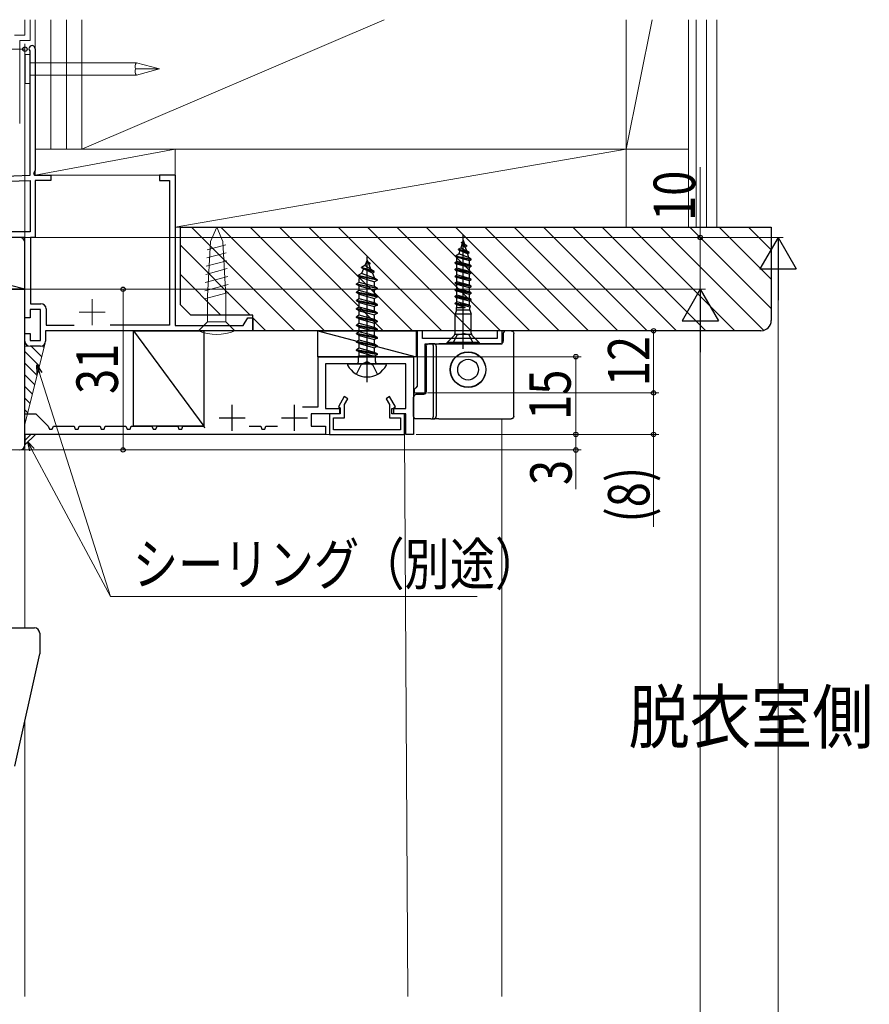
# Model space of a CAD drawing. Extents: x 0 to 1386, y 0 to 2244.
# Drawn here: x 210 to 374, y 1660 to 1850 of the extents above; entities that cross this region are included whole.
import ezdxf

# ---------------------------------------------------------------- set-up
doc = ezdxf.new("R2010")
doc.units = 0
doc.linetypes.add('YHIDDEN_1', pattern=[4, 3, -1])
doc.layers.add('USER1', color=3, linetype='CONTINUOUS')
for name, color, linetype, lineweight in [('YKK_11', 7, 'CONTINUOUS', 30), ('YKK_11E', 7, 'CONTINUOUS', 13), ('YKK_12', 2, 'CONTINUOUS', 13), ('YKK_13', 4, 'CONTINUOUS', 30), ('YKK_D', 6, 'CONTINUOUS', 13), ('YSS_K', 3, 'CONTINUOUS', 13)]:
    doc.layers.add(name, color=color, linetype=linetype, lineweight=lineweight)
doc.styles.add('MtXpl_extslim2_shxex', font='extslim2.shx', dxfattribs={"bigfont": '@extfont2.shx'})
doc.styles.add('text-b', font='extslim2.shx', dxfattribs={"width": 0.8, "bigfont": 'extfont2.shx'})

msp = doc.modelspace()

# ---------------------------------------------------------------- linework, layer by layer
at = {"layer": 'YKK_11', "color": 211, "linetype": 'ByBlock', "lineweight": -2, "ltscale": 0.5}
for p, q in [((210.94, 1797.6), (206.94, 1797.6)), ((210.94, 1767.6), (210.94, 1797.6))]:
    msp.add_line(p, q, dxfattribs=at)
at = {"layer": 'YKK_11', "color": 190, "linetype": 'ByBlock', "lineweight": -2, "ltscale": 0.5}
for p, q in [((287.64, 1789.6), (286.64, 1789.6)), ((286.64, 1789.6), (286.64, 1778.9)), ((287.64, 1788.1), (287.64, 1789.6)), ((303.04, 1789.6), (302.04, 1789.6)), ((302.04, 1789.6), (302.04, 1788.1)), ((303.04, 1787.1), (303.04, 1789.6)), ((302.04, 1788.1), (287.64, 1788.1)), ((288.14, 1787.1), (303.04, 1787.1)), ((288.14, 1777.6), (288.14, 1787.1)), ((286.34, 1778.6), (286.04, 1778.3)), ((286.04, 1778.3), (286.04, 1777.6)), ((286.64, 1778.9), (286.34, 1778.6)), ((286.04, 1777.6), (288.14, 1777.6))]:
    msp.add_line(p, q, dxfattribs=at)
at = {"layer": 'YKK_11', "color": 1, "linetype": 'ByBlock', "lineweight": -2, "ltscale": 0.5}
for p, q in [((267.54, 1774.9), (267.54, 1784.6)), ((267.54, 1784.6), (285.94, 1784.6)), ((285.94, 1784.6), (285.94, 1769.6)), ((276.23, 1783.2), (268.94, 1783.2)), ((268.94, 1783.2), (268.94, 1774.6)), ((276.41, 1783.32), (276.23, 1783.2)), ((276.96, 1783.32), (276.41, 1783.32)), ((277.14, 1783.2), (276.96, 1783.32)), ((284.44, 1783.2), (277.14, 1783.2)), ((284.44, 1774.6), (284.44, 1783.2)), ((264.49, 1774.9), (267.54, 1774.9)), ((268.94, 1774.6), (271.64, 1774.6)), ((271.64, 1774.6), (271.64, 1773.6)), ((281.74, 1773.6), (281.74, 1774.6)), ((281.74, 1774.6), (284.44, 1774.6)), ((210.94, 1769.6), (210.94, 1773.6)), ((210.94, 1773.6), (213.04, 1773.6)), ((213.04, 1773.6), (215.44, 1771.2)), ((271.64, 1773.6), (266.14, 1773.6)), ((266.14, 1773.6), (266.14, 1771.2)), ((284.44, 1773.6), (281.74, 1773.6)), ((284.44, 1769.6), (284.44, 1773.6)), ((215.44, 1771.2), (215.66, 1770.6)), ((215.66, 1770.6), (216.22, 1770.6)), ((216.22, 1770.6), (216.44, 1771.2)), ((216.44, 1771.2), (220.44, 1771.2)), ((220.44, 1771.2), (220.66, 1770.6)), ((220.66, 1770.6), (221.22, 1770.6)), ((221.22, 1770.6), (221.44, 1771.2)), ((221.44, 1771.2), (225.44, 1771.2)), ((225.44, 1771.2), (225.66, 1770.6)), ((225.66, 1770.6), (226.22, 1770.6)), ((226.22, 1770.6), (226.44, 1771.2)), ((226.44, 1771.2), (230.44, 1771.2)), ((230.44, 1771.2), (230.66, 1770.6)), ((230.66, 1770.6), (231.22, 1770.6)), ((231.22, 1770.6), (231.44, 1771.2)), ((231.44, 1771.2), (235.44, 1771.2)), ((235.44, 1771.2), (235.66, 1770.6)), ((235.66, 1770.6), (236.22, 1770.6)), ((236.22, 1770.6), (236.44, 1771.2)), ((236.44, 1771.2), (240.44, 1771.2)), ((240.44, 1771.2), (240.66, 1770.6)), ((240.66, 1770.6), (241.22, 1770.6)), ((241.22, 1770.6), (241.44, 1771.2)), ((241.44, 1771.2), (245.44, 1771.2)), ((245.44, 1771.2), (245.56, 1770.87)), ((254.19, 1771.2), (256.44, 1771.2)), ((256.44, 1771.2), (256.66, 1770.6)), ((256.66, 1770.6), (257.22, 1770.6)), ((257.22, 1770.6), (257.44, 1771.2)), ((257.44, 1771.2), (259.69, 1771.2)), ((266.14, 1771.2), (268.94, 1771.2)), ((268.94, 1771.2), (268.94, 1769.6)), ((268.94, 1769.6), (210.94, 1769.6)), ((285.94, 1769.6), (284.44, 1769.6))]:
    msp.add_line(p, q, dxfattribs=at)
at = {"layer": 'YKK_11', "color": 1}
for p, q in [((272.56, 1776.9), (271.41, 1774.92)), ((273.25, 1776.5), (272.56, 1776.9)), ((272.59, 1775.35), (273.25, 1776.5)), ((281.31, 1776.9), (280.62, 1776.5)), ((280.62, 1776.5), (281.29, 1775.35)), ((282.46, 1774.92), (281.31, 1776.9)), ((271.41, 1774.92), (271.79, 1774.7)), ((271.79, 1774.7), (271.79, 1773.6)), ((272.59, 1772.8), (272.59, 1775.35)), ((281.29, 1775.35), (281.29, 1772.8)), ((282.09, 1774.7), (282.46, 1774.92)), ((282.09, 1773.6), (282.09, 1774.7)), ((271.79, 1773.6), (269.69, 1773.6)), ((269.69, 1773.6), (269.69, 1769.6)), ((270.49, 1770.5), (270.49, 1772.8)), ((270.49, 1772.8), (272.59, 1772.8)), ((281.29, 1772.8), (283.39, 1772.8)), ((284.19, 1773.6), (282.09, 1773.6)), ((283.39, 1772.8), (283.39, 1770.5)), ((284.19, 1769.6), (284.19, 1773.6)), ((283.39, 1770.5), (270.49, 1770.5)), ((269.69, 1769.6), (284.19, 1769.6))]:
    msp.add_line(p, q, dxfattribs=at)
at = {"layer": 'YKK_11', "color": 1, "ltscale": 0.5}
for p, q in [((250.94, 1770.3), (250.94, 1775.3)), ((262.94, 1770.3), (262.94, 1775.3)), ((248.44, 1772.8), (253.44, 1772.8)), ((260.44, 1772.8), (265.44, 1772.8))]:
    msp.add_line(p, q, dxfattribs=at)
at = {"layer": 'YKK_11'}
for p, q in [((213, 1769.59), (210.94, 1769.59)), ((210.94, 1769.59), (210.94, 1767.6))]:
    msp.add_line(p, q, dxfattribs=at)
at = {"layer": 'YKK_11', "color": 211, "linetype": 'ByBlock', "lineweight": -2, "ltscale": 0.5}
msp.add_arc((209.94, 1767.6), 1, 270, 360, dxfattribs=at)
at = {"layer": 'YKK_11E', "color": 4, "linetype": 'ByBlock', "lineweight": -2, "ltscale": 0.5}
for p, q in [((211.93, 1843.44), (211.87, 1843.63)), ((211.93, 1819.6), (211.93, 1843.44)), ((212.93, 1844), (212.93, 1820.5)), ((174.93, 1818.31), (211.93, 1819.6)), ((212.93, 1820.5), (212.61, 1819.94)), ((212.61, 1819.94), (212.81, 1819.6)), ((212.81, 1819.6), (215.93, 1819.6)), ((215.93, 1819.6), (215.93, 1818.6)), ((236.93, 1819.6), (236.93, 1818.6)), ((239.93, 1819.6), (236.93, 1819.6)), ((239.93, 1819.6), (239.93, 1790.6)), ((175.93, 1817.35), (211.93, 1818.6)), ((211.93, 1818.6), (211.93, 1808.7)), ((215.93, 1818.6), (212.93, 1818.6)), ((212.93, 1818.6), (212.93, 1807.6)), ((236.93, 1818.6), (238.83, 1818.6)), ((238.83, 1818.6), (238.83, 1790.7)), ((211.93, 1808.7), (206.73, 1808.7)), ((210.93, 1792.1), (210.93, 1806.6)), ((212.93, 1807.6), (212.03, 1807.6)), ((212.03, 1807.6), (212.03, 1794.8)), ((213.93, 1793.7), (211.93, 1793.7)), ((211.93, 1793.7), (211.93, 1792.1)), ((212.03, 1794.8), (214.03, 1794.8)), ((213.93, 1787.7), (213.93, 1793.7)), ((215.03, 1793.8), (215.03, 1790.7)), ((211.93, 1792.1), (210.93, 1792.1)), ((253.07, 1790.6), (253.93, 1792.1)), ((253.93, 1792.1), (254.93, 1792.1)), ((254.93, 1792.1), (254.93, 1789.6)), ((254.93, 1789.6), (214.93, 1789.6)), ((214.93, 1789.6), (214.93, 1787.6)), ((215.03, 1790.7), (220.47, 1790.7)), ((238.83, 1790.7), (227.39, 1790.7)), ((239.93, 1790.6), (253.07, 1790.6)), ((210.93, 1787.6), (210.93, 1789.1)), ((210.93, 1789.1), (211.93, 1789.1)), ((211.93, 1789.1), (211.93, 1787.7)), ((211.93, 1787.7), (213.93, 1787.7)), ((213.93, 1786.6), (211.93, 1786.6))]:
    msp.add_line(p, q, dxfattribs=at)
at = {"layer": 'YKK_11E', "color": 4, "ltscale": 0.5}
for p, q in [((223.93, 1790.7), (223.93, 1795.7)), ((226.43, 1793.2), (221.43, 1793.2))]:
    msp.add_line(p, q, dxfattribs=at)
at = {"layer": 'YKK_11E', "color": 4, "linetype": 'ByBlock', "lineweight": -2, "ltscale": 0.5}
for centre, radius, start, end in [((212.33, 1844), 0.6, 0.0025, 218.9556), ((209.93, 1806.6), 1, 0, 90), ((214.03, 1793.8), 1, 0, 90), ((211.93, 1787.6), 1, 180, 270), ((213.93, 1787.6), 1, 270, 360)]:
    msp.add_arc(centre, radius, start, end, dxfattribs=at)
at = {"layer": 'YKK_12'}
for p, q in [((210.93, 1797.6), (171.93, 1797.6)), ((302.93, 1661.17), (302.93, 1772.6)), ((284.19, 1769.6), (210.94, 1769.59)), ((284.19, 1769.6), (284.83, 1661.17)), ((210.93, 1766.6), (206.93, 1766.6))]:
    msp.add_line(p, q, dxfattribs=at)
at = {"layer": 'YKK_12', "linetype": 'Continuous', "lineweight": 13, "ltscale": 1.5}
for p, q in [((210.93, 1797.6), (210.93, 1732.29)), ((210.93, 1714.4), (210.93, 1661.17))]:
    msp.add_line(p, q, dxfattribs=at)
at = {"layer": 'YKK_13'}
for p, q in [((210.93, 1797.61), (171.93, 1807.6)), ((210.93, 1807.6), (171.93, 1807.6)), ((210.93, 1797.61), (210.93, 1807.6)), ((295.29, 1806.46), (295.03, 1805.61)), ((295.14, 1806.65), (295.4, 1806.8)), ((295.14, 1806.55), (295.14, 1806.65)), ((296.19, 1806), (295.14, 1806.65)), ((296.19, 1805.9), (295.14, 1806.55)), ((295.9, 1805.74), (295.3, 1806.45)), ((295.49, 1807.1), (295.4, 1806.8)), ((295.75, 1806.26), (295.4, 1806.8)), ((295.49, 1786.1), (295.49, 1808.1)), ((295.49, 1807.1), (295.74, 1806.28)), ((294.04, 1804.05), (294.67, 1804.42)), ((294.59, 1805.35), (295.03, 1805.61)), ((294.59, 1805.25), (294.59, 1805.35)), ((296.64, 1804.7), (294.59, 1805.35)), ((294.59, 1805.25), (294.87, 1805.09)), ((294.59, 1805.25), (296.64, 1804.6)), ((294.87, 1805.09), (294.67, 1804.42)), ((296.53, 1803.7), (294.67, 1804.42)), ((296.31, 1804.41), (294.87, 1805.09)), ((295.03, 1805.61), (296.13, 1805)), ((296.19, 1805.9), (295.9, 1805.74)), ((295.9, 1805.74), (296.13, 1805)), ((296.64, 1804.7), (296.13, 1805)), ((296.19, 1805.9), (296.19, 1806)), ((296.64, 1804.6), (296.31, 1804.41)), ((296.31, 1804.41), (296.53, 1803.7)), ((296.64, 1804.6), (296.64, 1804.7)), ((276.94, 1803.2), (276.51, 1802.18)), ((276.94, 1779.7), (276.94, 1803.86)), ((276.94, 1803.2), (277.68, 1801.4)), ((277.54, 1802.61), (277.07, 1802.88)), ((277.54, 1802.51), (277.28, 1802.37)), ((277.54, 1802.51), (277.54, 1802.61)), ((293.94, 1802.75), (294.29, 1802.96)), ((297.04, 1802.1), (293.94, 1802.75)), ((293.94, 1802.65), (293.94, 1802.75)), ((297.04, 1802), (293.94, 1802.65)), ((293.94, 1802.65), (294.29, 1802.45)), ((294.04, 1804.05), (297.04, 1803.4)), ((294.04, 1803.95), (294.04, 1804.05)), ((294.04, 1803.95), (294.29, 1803.81)), ((297.04, 1803.3), (294.04, 1803.95)), ((294.29, 1802.96), (294.29, 1803.81)), ((296.69, 1803.1), (294.29, 1803.81)), ((296.69, 1802.31), (294.29, 1802.96)), ((297.04, 1803.4), (296.53, 1803.7)), ((297.04, 1803.3), (296.69, 1803.1)), ((296.69, 1802.31), (296.69, 1803.1)), ((297.04, 1803.3), (297.04, 1803.4)), ((275.87, 1800.62), (275.19, 1800.23)), ((276.24, 1801.52), (275.87, 1800.62)), ((278.36, 1799.77), (275.87, 1800.62)), ((276.51, 1802.18), (275.89, 1801.82)), ((275.89, 1801.72), (275.89, 1801.82)), ((278.34, 1801.02), (275.89, 1801.82)), ((278.34, 1800.92), (275.89, 1801.72)), ((276.24, 1801.52), (275.89, 1801.72)), ((277.97, 1800.71), (276.24, 1801.52)), ((277.68, 1801.4), (276.51, 1802.18)), ((278.34, 1801.02), (277.68, 1801.4)), ((278.34, 1800.92), (277.97, 1800.71)), ((277.97, 1800.71), (278.36, 1799.77)), ((278.34, 1800.92), (278.34, 1801.02)), ((293.94, 1801.45), (294.29, 1801.66)), ((297.04, 1800.8), (293.94, 1801.45)), ((293.94, 1801.35), (293.94, 1801.45)), ((297.04, 1800.7), (293.94, 1801.35)), ((293.94, 1801.35), (294.29, 1801.15)), ((296.69, 1801.8), (294.29, 1802.45)), ((294.29, 1801.66), (294.29, 1802.45)), ((296.69, 1801.01), (294.29, 1801.66)), ((296.69, 1800.5), (294.29, 1801.15)), ((294.29, 1800.36), (294.29, 1801.15)), ((297.04, 1802.1), (296.69, 1802.31)), ((297.04, 1802), (296.69, 1801.8)), ((296.69, 1801.01), (296.69, 1801.8)), ((297.04, 1800.8), (296.69, 1801.01)), ((297.04, 1800.7), (296.69, 1800.5)), ((297.04, 1802), (297.04, 1802.1)), ((297.04, 1800.7), (297.04, 1800.8)), ((275.46, 1798.94), (274.94, 1798.64)), ((278.94, 1799.43), (275.19, 1800.23)), ((275.19, 1800.13), (275.19, 1800.23)), ((278.94, 1799.33), (275.19, 1800.13)), ((275.57, 1799.91), (275.19, 1800.13)), ((275.57, 1799.91), (275.46, 1799.64)), ((275.46, 1798.94), (275.46, 1799.64)), ((278.41, 1798.15), (275.46, 1798.94)), ((275.57, 1799.91), (278.41, 1799.03)), ((278.94, 1799.43), (278.36, 1799.77)), ((278.94, 1799.33), (278.41, 1799.03)), ((278.41, 1798.15), (278.41, 1799.03)), ((278.94, 1799.33), (278.94, 1799.43)), ((293.94, 1800.15), (294.29, 1800.36)), ((297.04, 1799.5), (293.94, 1800.15)), ((293.94, 1800.05), (293.94, 1800.15)), ((297.04, 1799.4), (293.94, 1800.05)), ((293.94, 1800.05), (294.29, 1799.85)), ((293.94, 1798.85), (294.29, 1799.06)), ((297.04, 1798.2), (293.94, 1798.85)), ((293.94, 1798.75), (293.94, 1798.85)), ((297.04, 1798.1), (293.94, 1798.75)), ((293.94, 1798.75), (294.29, 1798.55)), ((296.69, 1799.71), (294.29, 1800.36)), ((296.69, 1799.2), (294.29, 1799.85)), ((294.29, 1799.06), (294.29, 1799.85)), ((296.69, 1798.41), (294.29, 1799.06)), ((296.69, 1799.71), (296.69, 1800.5)), ((297.04, 1799.5), (296.69, 1799.71)), ((297.04, 1799.4), (296.69, 1799.2)), ((296.69, 1798.41), (296.69, 1799.2)), ((297.04, 1799.4), (297.04, 1799.5)), ((171.93, 1797.61), (210.93, 1797.61)), ((274.94, 1798.64), (278.94, 1797.84)), ((274.94, 1798.54), (274.94, 1798.64)), ((278.94, 1797.74), (274.94, 1798.54)), ((275.46, 1798.24), (274.94, 1798.54)), ((275.46, 1797.35), (274.94, 1797.05)), ((278.94, 1796.25), (274.94, 1797.05)), ((274.94, 1796.95), (274.94, 1797.05)), ((274.94, 1796.95), (278.94, 1796.15)), ((275.46, 1796.65), (274.94, 1796.95)), ((275.46, 1798.24), (278.41, 1797.44)), ((275.46, 1797.35), (275.46, 1798.24)), ((278.41, 1796.56), (275.46, 1797.35)), ((278.94, 1797.84), (278.41, 1798.15)), ((278.94, 1797.74), (278.41, 1797.44)), ((278.41, 1796.56), (278.41, 1797.44)), ((278.94, 1797.74), (278.94, 1797.84)), ((293.94, 1797.55), (294.29, 1797.76)), ((297.04, 1796.9), (293.94, 1797.55)), ((293.94, 1797.45), (293.94, 1797.55)), ((297.04, 1796.8), (293.94, 1797.45)), ((293.94, 1797.45), (294.29, 1797.25)), ((296.69, 1797.9), (294.29, 1798.55)), ((294.29, 1797.76), (294.29, 1798.55)), ((296.69, 1797.11), (294.29, 1797.76)), ((296.69, 1796.6), (294.29, 1797.25)), ((294.29, 1796.46), (294.29, 1797.25)), ((297.04, 1798.2), (296.69, 1798.41)), ((297.04, 1798.1), (296.69, 1797.9)), ((296.69, 1797.11), (296.69, 1797.9)), ((297.04, 1796.9), (296.69, 1797.11)), ((297.04, 1796.8), (296.69, 1796.6)), ((297.04, 1798.1), (297.04, 1798.2)), ((297.04, 1796.8), (297.04, 1796.9)), ((275.46, 1795.76), (274.94, 1795.46)), ((274.94, 1795.36), (274.94, 1795.46)), ((278.94, 1794.66), (274.94, 1795.46)), ((275.46, 1795.06), (274.94, 1795.36)), ((274.94, 1795.36), (278.94, 1794.56)), ((275.46, 1796.65), (278.41, 1795.85)), ((275.46, 1795.76), (275.46, 1796.65)), ((278.41, 1794.97), (275.46, 1795.76)), ((275.46, 1795.06), (278.41, 1794.26)), ((275.46, 1794.17), (275.46, 1795.06)), ((278.94, 1796.25), (278.41, 1796.56)), ((278.94, 1796.15), (278.41, 1795.85)), ((278.41, 1794.97), (278.41, 1795.85)), ((278.94, 1794.66), (278.41, 1794.97)), ((278.94, 1796.15), (278.94, 1796.25)), ((293.94, 1796.25), (294.29, 1796.46)), ((293.94, 1796.15), (293.94, 1796.25)), ((297.04, 1795.6), (293.94, 1796.25)), ((293.94, 1796.15), (294.29, 1795.95)), ((297.04, 1795.5), (293.94, 1796.15)), ((293.94, 1794.95), (294.29, 1795.16)), ((293.94, 1794.85), (293.94, 1794.95)), ((296.86, 1794.41), (293.94, 1794.95)), ((296.69, 1795.81), (294.29, 1796.46)), ((296.69, 1795.3), (294.29, 1795.95)), ((294.29, 1795.14), (294.29, 1795.95)), ((296.69, 1794.51), (294.29, 1795.16)), ((296.69, 1795.81), (296.69, 1796.6)), ((297.04, 1795.6), (296.69, 1795.81)), ((297.04, 1795.5), (296.69, 1795.3)), ((296.69, 1794.51), (296.69, 1795.3)), ((297.04, 1795.5), (297.04, 1795.6)), ((275.46, 1794.17), (274.94, 1793.87)), ((278.94, 1793.07), (274.94, 1793.87)), ((274.94, 1793.77), (274.94, 1793.87)), ((274.94, 1793.77), (278.94, 1792.97)), ((275.46, 1793.47), (274.94, 1793.77)), ((278.41, 1793.38), (275.46, 1794.17)), ((275.46, 1793.47), (278.41, 1792.67)), ((275.46, 1792.58), (275.46, 1793.47)), ((278.94, 1794.56), (278.41, 1794.26)), ((278.41, 1793.38), (278.41, 1794.26)), ((278.94, 1793.07), (278.41, 1793.38)), ((278.94, 1792.97), (278.41, 1792.67)), ((278.94, 1794.56), (278.94, 1794.66)), ((278.94, 1792.97), (278.94, 1793.07)), ((293.94, 1794.85), (294.29, 1794.65)), ((296.78, 1794.12), (293.94, 1794.85)), ((295.89, 1794.1), (293.94, 1794.85)), ((294.21, 1793.6), (293.94, 1792.77)), ((294.29, 1794.14), (294.21, 1794.1)), ((294.21, 1793.6), (294.21, 1794.1)), ((294.21, 1794.1), (295.89, 1794.1)), ((296.76, 1793.6), (294.21, 1793.6)), ((294.29, 1794.14), (294.29, 1794.65)), ((294.29, 1794.65), (295.89, 1794.1)), ((296.85, 1794.41), (296.69, 1794.51)), ((296.85, 1794.41), (296.76, 1794.04)), ((296.76, 1793.6), (296.76, 1794.05)), ((296.76, 1793.6), (297.04, 1792.77)), ((275.46, 1792.58), (274.94, 1792.28)), ((278.94, 1791.48), (274.94, 1792.28)), ((274.94, 1792.18), (274.94, 1792.28)), ((274.94, 1792.18), (278.94, 1791.38)), ((275.46, 1791.88), (274.94, 1792.18)), ((278.41, 1791.79), (275.46, 1792.58)), ((275.46, 1791.88), (278.41, 1791.08)), ((275.46, 1790.99), (275.46, 1791.88)), ((278.41, 1791.79), (278.41, 1792.67)), ((278.94, 1791.48), (278.41, 1791.79)), ((278.94, 1791.38), (278.41, 1791.08)), ((278.41, 1790.2), (278.41, 1791.08)), ((278.94, 1791.38), (278.94, 1791.48)), ((293.94, 1789.11), (293.94, 1792.77)), ((297.04, 1792.77), (293.94, 1792.77)), ((297.04, 1789.11), (297.04, 1792.77)), ((231.92, 1789.6), (245.48, 1771.2)), ((231.92, 1789.6), (245.48, 1789.6)), ((231.92, 1771.2), (231.92, 1789.6)), ((245.48, 1789.6), (245.48, 1771.2)), ((267.44, 1784.6), (267.44, 1789.6)), ((267.44, 1789.6), (286.44, 1789.6)), ((267.44, 1789.6), (286.44, 1784.6)), ((275.46, 1790.99), (274.94, 1790.69)), ((278.94, 1789.89), (274.94, 1790.69)), ((274.94, 1790.59), (274.94, 1790.69)), ((274.94, 1790.59), (278.94, 1789.79)), ((275.46, 1790.29), (274.94, 1790.59)), ((275.46, 1789.4), (274.94, 1789.1)), ((278.41, 1790.2), (275.46, 1790.99)), ((275.46, 1790.29), (278.41, 1789.49)), ((275.46, 1789.4), (275.46, 1790.29)), ((278.41, 1788.61), (275.46, 1789.4)), ((278.94, 1789.89), (278.41, 1790.2)), ((278.94, 1789.79), (278.41, 1789.49)), ((278.41, 1788.61), (278.41, 1789.49)), ((278.94, 1789.79), (278.94, 1789.89)), ((286.44, 1789.6), (286.44, 1784.6)), ((304.74, 1789.6), (303.74, 1789.6)), ((278.94, 1788.3), (274.94, 1789.1)), ((274.94, 1789), (274.94, 1789.1)), ((274.94, 1789), (278.94, 1788.2)), ((275.46, 1788.7), (274.94, 1789)), ((275.46, 1787.81), (274.94, 1787.51)), ((278.94, 1786.71), (274.94, 1787.51)), ((274.94, 1787.41), (274.94, 1787.51)), ((274.94, 1787.41), (278.94, 1786.61)), ((275.46, 1787.11), (274.94, 1787.41)), ((275.46, 1788.7), (278.41, 1787.9)), ((275.46, 1787.81), (275.46, 1788.7)), ((278.41, 1787.02), (275.46, 1787.81)), ((278.94, 1788.3), (278.41, 1788.61)), ((278.94, 1788.2), (278.41, 1787.9)), ((278.41, 1787.02), (278.41, 1787.9)), ((278.94, 1788.2), (278.94, 1788.3)), ((293.79, 1788.76), (292.39, 1787.35)), ((292.39, 1787.1), (292.39, 1787.35)), ((298.59, 1787.35), (292.39, 1787.35)), ((293.49, 1787.1), (294.34, 1788.82)), ((297.08, 1788.9), (293.89, 1788.9)), ((294.34, 1788.82), (295.49, 1789.1)), ((296.63, 1788.82), (295.49, 1789.1)), ((297.49, 1787.1), (296.63, 1788.82)), ((297.18, 1788.76), (298.59, 1787.35)), ((298.59, 1787.35), (298.59, 1787.1)), ((303.24, 1789.1), (303.24, 1787.6)), ((305.24, 1773.1), (305.24, 1789.1)), ((275.46, 1786.22), (274.94, 1785.92)), ((278.94, 1785.12), (274.94, 1785.92)), ((274.94, 1785.82), (274.94, 1785.92)), ((274.94, 1785.82), (278.94, 1785.02)), ((275.46, 1785.52), (274.94, 1785.82)), ((275.46, 1787.11), (278.41, 1786.31)), ((275.46, 1786.22), (275.46, 1787.11)), ((278.41, 1785.43), (275.46, 1786.22)), ((275.46, 1784.79), (275.46, 1785.52)), ((275.46, 1785.52), (278.15, 1784.79)), ((278.94, 1786.71), (278.41, 1787.02)), ((278.94, 1786.61), (278.41, 1786.31)), ((278.41, 1785.43), (278.41, 1786.31)), ((278.94, 1785.12), (278.41, 1785.43)), ((278.94, 1786.61), (278.94, 1786.71)), ((288.34, 1786.6), (288.34, 1777.8)), ((289.27, 1787.1), (288.84, 1787.1)), ((289.81, 1787.1), (289.27, 1787.1)), ((289.77, 1773.1), (289.77, 1786.6)), ((289.81, 1787.1), (290.81, 1787.1)), ((290.31, 1786.6), (290.31, 1773.1)), ((302.74, 1787.1), (290.81, 1787.1)), ((286.44, 1784.6), (267.44, 1784.6)), ((275.3, 1783.7), (275.3, 1784.79)), ((275.3, 1784.79), (278.57, 1784.79)), ((278.94, 1785.02), (278.53, 1784.79)), ((278.57, 1783.7), (278.57, 1784.79)), ((278.94, 1785.02), (278.94, 1785.12)), ((273.34, 1783.2), (280.53, 1783.2)), ((288.34, 1777.8), (288.34, 1777.8)), ((285.94, 1776.8), (285.94, 1776.8)), ((285.94, 1773.1), (285.94, 1776.8)), ((286.44, 1777.3), (286.44, 1777.3)), ((287.84, 1777.3), (286.44, 1777.3)), ((287.84, 1777.3), (287.84, 1777.3)), ((289.27, 1772.6), (286.44, 1772.6)), ((289.27, 1772.6), (289.81, 1772.6)), ((290.81, 1772.6), (289.81, 1772.6)), ((290.81, 1772.6), (304.74, 1772.6)), ((245.48, 1771.2), (231.92, 1771.2))]:
    msp.add_line(p, q, dxfattribs=at)
at = {"layer": 'YKK_13', "linetype": 'YHIDDEN_1'}
for p, q in [((276.94, 1783.66), (275.79, 1783.05)), ((276.94, 1783.66), (278.08, 1783.05)), ((274.89, 1781.24), (275.79, 1783.05)), ((278.99, 1781.24), (278.08, 1783.05))]:
    msp.add_line(p, q, dxfattribs=at)
at = {"layer": 'YKK_13', "ltscale": 0.5}
for p, q in [((207.3, 1732.29), (212.8, 1732.29)), ((213.8, 1731.29), (213.8, 1727.29)), ((208.98, 1705.58), (213.8, 1727.29))]:
    msp.add_line(p, q, dxfattribs=at)
at = {"layer": 'YKK_13'}
for radius in [3.44, 3.4, 2]:
    msp.add_circle((296.44, 1782.1), radius, dxfattribs=at)
for centre, radius, start, end in [((303.74, 1789.1), 0.5, 90, 180), ((293.44, 1789.11), 0.5, 315, 0), ((297.54, 1789.11), 0.5, 180, 225), ((302.74, 1787.6), 0.5, 270, 0), ((289.27, 1786.6), 0.5, 359.9466, 89.9465), ((289.81, 1786.6), 0.5, 359.9466, 89.9465), ((274.8, 1783.7), 0.5, 270, 0), ((279.07, 1783.7), 0.5, 180, 270), ((273.34, 1783.05), 0.154, 90, 207.281), ((276.94, 1784.9), 4.2, 207.281, 332.719), ((280.53, 1783.05), 0.154, 332.719, 90), ((286.44, 1776.8), 0.5, 90.0087, 179.9913), ((289.27, 1773.1), 0.5, 270.0535, 0.0534), ((289.81, 1773.1), 0.5, 270.0535, 0.0534)]:
    msp.add_arc(centre, radius, start, end, dxfattribs=at)
at = {"layer": 'YKK_13', "ltscale": 0.5}
msp.add_arc((212.8, 1731.29), 1, 0, 90, dxfattribs=at)
at = {"layer": 'YKK_13', "extrusion": (0, 0, -1)}
for centre, start_param, end_param in [((304.74, 1789.1), 4.712389, 4.714147), ((304.74, 1773.1), 1.569038, 1.570796)]:
    msp.add_ellipse(centre, major_axis=(0.532, 0), ratio=0.940706, start_param=start_param, end_param=end_param, dxfattribs=at)
at = {"layer": 'YKK_13'}
for points, knots in [([(304.74, 1789.6), (304.74, 1789.6), (304.74, 1789.6), (304.75, 1789.6), (304.76, 1789.6), (304.77, 1789.6), (304.78, 1789.6), (304.8, 1789.6), (304.82, 1789.6), (304.87, 1789.59), (304.9, 1789.58), (304.99, 1789.54), (305.04, 1789.5), (305.18, 1789.37), (305.24, 1789.24), (305.24, 1789.1)], [0, 0, 0, 0, 0.015625, 0.015625, 0.03125, 0.03125, 0.0625, 0.0625, 0.125, 0.125, 0.25, 0.25, 0.5, 0.5, 1, 1, 1, 1]), ([(288.34, 1786.6), (288.34, 1786.74), (288.39, 1786.87), (288.58, 1787.05), (288.71, 1787.1), (288.84, 1787.1)], [0, 0, 0, 0, 0.5, 0.5, 1, 1, 1, 1]), ([(288.34, 1777.8), (288.34, 1777.67), (288.28, 1777.54), (288.1, 1777.36), (287.97, 1777.3), (287.84, 1777.3)], [0, 0, 0, 0, 0.5, 0.5, 1, 1, 1, 1]), ([(286.44, 1772.6), (286.31, 1772.6), (286.18, 1772.66), (285.99, 1772.84), (285.94, 1772.97), (285.94, 1773.1)], [0, 0, 0, 0, 0.5, 0.5, 1, 1, 1, 1]), ([(305.24, 1773.1), (305.24, 1772.97), (305.18, 1772.84), (305.04, 1772.7), (304.99, 1772.67), (304.9, 1772.63), (304.87, 1772.62), (304.82, 1772.61), (304.8, 1772.61), (304.78, 1772.61), (304.77, 1772.61), (304.76, 1772.6), (304.75, 1772.6), (304.74, 1772.6), (304.74, 1772.6), (304.74, 1772.6)], [0, 0, 0, 0, 0.5, 0.5, 0.75, 0.75, 0.875, 0.875, 0.9375, 0.9375, 0.96875, 0.96875, 0.984375, 0.984375, 1, 1, 1, 1])]:
    msp.add_open_spline(points, degree=3, knots=knots, dxfattribs=at)
at = {"layer": 'YKK_D'}
for p, q in [((210.94, 1798.3), (210.94, 1844.92)), ((170.94, 1843.92), (210.94, 1843.92)), ((341.23, 1807.6), (341.23, 1821.17)), ((210.93, 1807.6), (342.23, 1807.6)), ((210.93, 1807.6), (357.23, 1807.6)), ((341.23, 1797.6), (341.23, 1807.6)), ((356.23, 1484.11), (356.23, 1800.6)), ((210.93, 1797.6), (342.23, 1797.6)), ((210.93, 1797.6), (342.23, 1797.6)), ((211.64, 1797.6), (230.88, 1797.6)), ((229.88, 1797.6), (229.88, 1766.61)), ((303.74, 1789.6), (333.23, 1789.6)), ((332.23, 1777.6), (332.23, 1789.6)), ((341.23, 1790.6), (341.23, 1460.6)), ((286.64, 1784.6), (318.23, 1784.6)), ((317.23, 1769.6), (317.23, 1784.6)), ((213.75, 1781.42), (227.45, 1738.34)), ((288.64, 1777.6), (333.23, 1777.6)), ((288.64, 1777.6), (333.23, 1777.6)), ((332.23, 1777.6), (332.23, 1769.6)), ((286.44, 1769.6), (318.23, 1769.6)), ((286.44, 1769.6), (333.23, 1769.6)), ((286.44, 1769.6), (318.23, 1769.6)), ((317.23, 1769.6), (317.23, 1766.6)), ((332.23, 1769.6), (332.23, 1751.8)), ((210.94, 1766.6), (318.23, 1766.6)), ((211.67, 1766.61), (230.88, 1766.61)), ((212.3, 1766.65), (227.45, 1738.34)), ((317.23, 1766.6), (317.23, 1759.04)), ((227.45, 1738.34), (298.21, 1738.34))]:
    msp.add_line(p, q, dxfattribs=at)
at = {"layer": 'YKK_D', "lineweight": -2}
for p, q in [((356.23, 1807.6), (352.73, 1801.54)), ((356.23, 1807.6), (359.73, 1801.54)), ((356.23, 1807.6), (356.23, 1795.48)), ((352.73, 1801.54), (359.73, 1801.54)), ((341.23, 1797.6), (337.73, 1791.54)), ((341.23, 1797.6), (344.73, 1791.54)), ((341.23, 1797.6), (341.23, 1785.48)), ((337.73, 1791.54), (344.73, 1791.54))]:
    msp.add_line(p, q, dxfattribs=at)
at = {"layer": 'YKK_D', "linetype": 'ByBlock', "lineweight": -2}
for p, q in [((213.32, 1781.29), (213.24, 1783.04)), ((213.24, 1783.04), (214.19, 1781.56)), ((213.24, 1783.04), (213.75, 1781.42)), ((211.9, 1766.44), (211.5, 1768.15)), ((211.5, 1768.15), (212.71, 1766.87)), ((211.5, 1768.15), (212.3, 1766.65))]:
    msp.add_line(p, q, dxfattribs=at)
for centre in [(210.94, 1843.92), (341.23, 1807.6), (229.88, 1797.6), (332.23, 1789.6), (317.23, 1784.6), (332.23, 1777.6), (332.23, 1777.6), (317.23, 1769.6), (317.23, 1769.6), (332.23, 1769.6), (229.88, 1766.61), (317.23, 1766.6)]:
    msp.add_circle(centre, 0.425, dxfattribs=at)
at = {"layer": 'YSS_K', "linetype": 'YHIDDEN_1', "ltscale": 1.5}
for p, q in [((210.94, 1849.6), (210.94, 1846.6)), ((210.94, 1846.6), (208.94, 1846.6))]:
    msp.add_line(p, q, dxfattribs=at)
at = {"layer": 'YSS_K', "linetype": 'Continuous', "ltscale": 1.5}
for p, q in [((211.94, 1845.6), (211.94, 1849.6)), ((212.94, 1849.6), (212.94, 1824.6)), ((215.94, 1849.6), (215.94, 1824.6)), ((218.94, 1849.6), (218.94, 1824.6)), ((221.94, 1824.6), (221.94, 1849.6)), ((221.94, 1849.6), (221.94, 1824.6)), ((221.94, 1824.6), (280.27, 1849.6)), ((326.94, 1849.6), (326.94, 1824.6)), ((331.94, 1849.6), (326.94, 1824.6)), ((326.94, 1824.6), (326.94, 1849.6)), ((326.94, 1824.6), (326.94, 1849.6)), ((338.94, 1849.6), (338.94, 1809.6)), ((338.94, 1824.6), (338.94, 1849.6)), ((340.44, 1849.6), (340.44, 1809.6)), ((342.44, 1849.6), (342.44, 1809.6)), ((344.44, 1849.6), (344.44, 1809.6)), ((209.94, 1829.59), (209.94, 1845.6)), ((211.94, 1845.6), (209.94, 1845.6)), ((211, 1837.28), (211, 1842.92)), ((211, 1842.92), (211.94, 1842.92)), ((211.94, 1842.92), (211.94, 1837.28)), ((232.46, 1841.3), (211.94, 1841.3)), ((236.94, 1840.1), (232.46, 1841.3)), ((211.94, 1838.9), (232.46, 1838.9)), ((232.3, 1840.1), (236.94, 1840.1)), ((236.94, 1840.1), (232.46, 1838.9)), ((211, 1837.28), (211.94, 1837.28)), ((239.94, 1824.6), (212.94, 1824.6)), ((212.94, 1824.6), (212.94, 1819.6)), ((212.94, 1819.6), (239.94, 1824.6)), ((212.94, 1824.6), (221.94, 1824.6)), ((221.94, 1824.6), (326.94, 1824.6)), ((239.94, 1819.6), (239.94, 1824.6)), ((326.94, 1824.6), (239.94, 1809.6)), ((239.94, 1824.6), (239.94, 1809.6)), ((326.94, 1824.6), (239.94, 1824.6)), ((338.94, 1824.6), (326.94, 1824.6)), ((326.94, 1809.6, 0), (326.94, 1824.6)), ((212.94, 1819.6), (239.94, 1819.6)), ((239.94, 1809.6), (326.94, 1809.6, 0)), ((263.08, 1789.6), (243.08, 1809.6)), ((247.94, 1809.6), (246.77, 1806.79)), ((247.94, 1809.6), (249.1, 1806.79)), ((268.74, 1789.6), (248.74, 1809.6)), ((274.4, 1789.6), (254.4, 1809.6)), ((280.05, 1789.6), (260.05, 1809.6)), ((285.71, 1789.6), (265.71, 1809.6)), ((291.37, 1789.6), (271.37, 1809.6)), ((297.02, 1789.6), (277.02, 1809.6)), ((302.68, 1789.6), (282.68, 1809.6)), ((308.34, 1789.6), (288.34, 1809.6)), ((313.99, 1789.6), (293.99, 1809.6)), ((319.65, 1789.6), (299.65, 1809.6)), ((325.31, 1789.6), (305.31, 1809.6)), ((330.96, 1789.6), (310.96, 1809.6)), ((336.62, 1789.6), (316.62, 1809.6)), ((342.28, 1789.6), (322.28, 1809.6)), ((347.93, 1789.6), (327.93, 1809.6)), ((353.59, 1789.6), (333.59, 1809.6)), ((344.44, 1809.6), (338.94, 1809.6)), ((354.94, 1793.91), (339.25, 1809.6)), ((354.94, 1799.57), (344.91, 1809.6)), ((354.94, 1805.23), (350.56, 1809.6)), ((246.77, 1806.79), (246.19, 1796.27)), ((249.1, 1806.79), (249.69, 1796.27)), ((254.42, 1792.6), (240.93, 1806.09)), ((249.8, 1804.65), (246.01, 1803.64)), ((249.72, 1806.18), (246.1, 1805.21)), ((249.89, 1803.12), (245.92, 1802.06)), ((249.97, 1801.59), (245.84, 1800.48)), ((248.77, 1792.6), (240.93, 1800.44)), ((250.06, 1800.06), (245.75, 1798.91)), ((250.23, 1797), (245.57, 1795.75)), ((250.14, 1798.53), (245.66, 1797.33)), ((246.19, 1796.27), (246.19, 1791.35)), ((249.69, 1791.35), (249.69, 1796.27)), ((244.44, 1789.6), (246.19, 1791.35)), ((246.19, 1791.35), (249.69, 1791.35)), ((251.44, 1789.6), (249.69, 1791.35)), ((257.42, 1789.6), (254.93, 1792.09)), ((246.19, 1789.6), (244.44, 1789.6)), ((246.19, 1789.6), (249.69, 1789.6)), ((249.69, 1789.6), (251.44, 1789.6))]:
    msp.add_line(p, q, dxfattribs=at)
at = {"layer": 'YSS_K', "linetype": 'ByBlock', "lineweight": -2, "ltscale": 0.5}
for p, q in [((240.94, 1809.6, 0), (354.94, 1809.6, 0)), ((240.94, 1794.6, 0), (240.94, 1809.6, 0)), ((354.94, 1809.6, 0), (354.94, 1791.6, 0)), ((242.94, 1792.6, 0), (240.94, 1794.6, 0)), ((254.94, 1792.6, 0), (242.94, 1792.6, 0)), ((254.94, 1789.6, 0), (254.94, 1792.6, 0)), ((352.94, 1789.6, 0), (254.94, 1789.6, 0))]:
    msp.add_line(p, q, dxfattribs=at)
at = {"layer": 'YSS_K', "linetype": 'Continuous'}
for p, q in [((210.94, 1771.6), (214.86, 1787.23)), ((213.93, 1786.6), (210.94, 1786.6)), ((213.68, 1782.82), (210.94, 1785.57)), ((214.12, 1784.63), (212.14, 1786.6)), ((214.06, 1786.6), (213.93, 1786.6)), ((214.39, 1786.71), (214.06, 1786.6)), ((214.64, 1786.9), (214.39, 1786.71)), ((214.56, 1786.43), (214.39, 1786.6)), ((214.86, 1787.23), (214.64, 1786.9)), ((213.24, 1781.02), (210.94, 1783.32)), ((212.8, 1779.21), (210.94, 1781.08)), ((212.36, 1777.41), (210.94, 1778.83)), ((211.92, 1775.61), (210.93, 1776.59)), ((211.47, 1773.8), (210.92, 1774.35)), ((211.03, 1772), (210.93, 1772.1)), ((210.94, 1768.44), (212.09, 1769.59))]:
    msp.add_line(p, q, dxfattribs=at)
at = {"layer": 'YSS_K'}
msp.add_line((210.94, 1767.6), (213.01, 1769.6), dxfattribs=at)
at = {"layer": 'YSS_K', "linetype": 'Continuous', "ltscale": 1.5}
for centre, radius, start, end in [((233.41, 1840.57), 1.2, 142.2141, 202.7859), ((233.41, 1839.64), 1.2, 157.2141, 217.7859), ((247.94, 1798), 9.1, 247.3801, 292.6199)]:
    msp.add_arc(centre, radius, start, end, dxfattribs=at)
at = {"layer": 'YSS_K', "linetype": 'ByBlock', "lineweight": -2, "ltscale": 0.5}
msp.add_arc((352.94, 1791.6, 0), 2, 270, 360, dxfattribs=at)

# ---------------------------------------------------------------- texts
at = {"layer": 'USER1', "style": 'MtXpl_extslim2_shxex', "width": 0.866063}
msp.add_text('脱衣室側', height=10, dxfattribs=at).set_placement((327.39, 1710.1))
at = {"layer": 'YKK_D', "style": 'text-b', "width": 0.8}
for s, p in [('10', (340.23, 1810.78)), ('12', (331.43, 1778.91)), ('31', (228.88, 1777.41)), ('15', (316.23, 1772.41)), ('3', (316.43, 1759.84)), ('(8)', (331.43, 1752.6))]:
    msp.add_text(s, height=8, rotation=90, dxfattribs=at).set_placement(p)
msp.add_text('シーリング（別途）', height=8, dxfattribs=at).set_placement((231.78, 1740.59))

doc.saveas('drawing.dxf')
